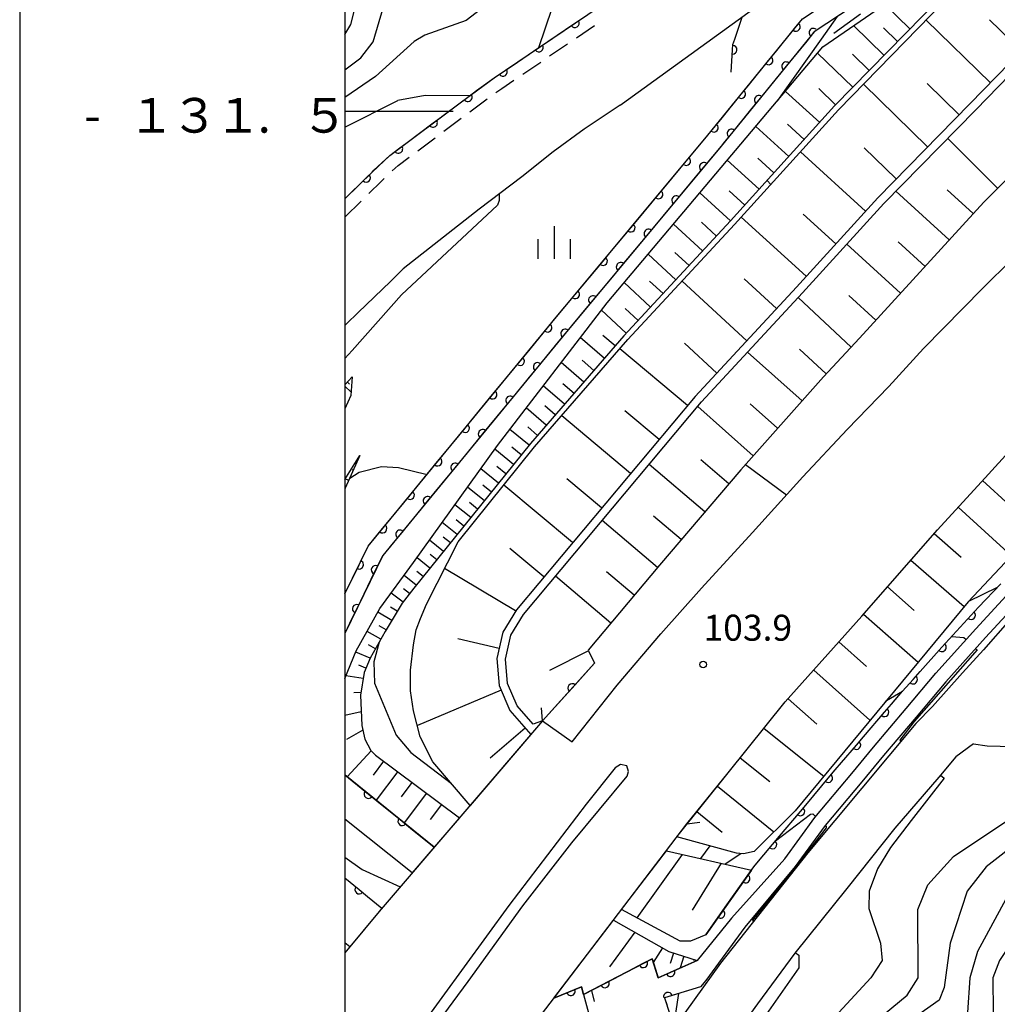
# Model space of a CAD drawing. Units: metres. Extents: x -38055 to -35747, y -132091 to -130373.
# Drawn here: x -38038 to -37925, y -131603 to -131489 of the extents above; entities that cross this region are included whole.
import ezdxf

# ---------------------------------------------------------------- set-up
doc = ezdxf.new("R2010")
doc.units = ezdxf.units.M
doc.header["$LTSCALE"] = 2.5
doc.layers.get('0').update_dxf_attribs({"linetype": 'CONTINUOUS'})
for name, color, linetype in [('2101000', 7, 'CONTINUOUS'), ('2203000', 7, 'CONTINUOUS'), ('2203990', 7, 'CONTINUOUS'), ('2213000', 7, 'CONTINUOUS'), ('2226000', 7, 'CONTINUOUS'), ('5101000', 7, 'CONTINUOUS'), ('5227110', 7, 'CONTINUOUS'), ('5227120', 7, 'CONTINUOUS'), ('6101110', 7, 'CONTINUOUS'), ('6101120', 7, 'CONTINUOUS'), ('6101990', 7, 'CONTINUOUS'), ('6110000', 7, 'CONTINUOUS'), ('6110110', 7, 'CONTINUOUS'), ('6110120', 7, 'CONTINUOUS'), ('6334000', 7, 'CONTINUOUS'), ('7101000', 7, 'CONTINUOUS'), ('7102000', 7, 'CONTINUOUS'), ('7312000', 7, 'CONTINUOUS'), ('9902000', 7, 'CONTINUOUS'), ('9903000', 7, 'CONTINUOUS'), ('9910000', 7, 'CONTINUOUS')]:
    doc.layers.add(name, color=color, linetype=linetype)
doc.styles.add('Dm_Anotation', font='txt')

# ---------------------------------------------------------------- blocks, each defined once
blk = doc.blocks.new('731200')
at = {"color": 0, "linetype": 'ByBlock', "lineweight": -2}
blk.add_circle((0, 0), 0.15, dxfattribs=at)
blk = doc.blocks.new('633400')
at = {"color": 0, "linetype": 'ByBlock', "lineweight": -2}
for points in [[(0, -0.75), (0, 0.75)], [(-0.75, -0.75), (-0.75, 0.15)], [(0.75, -0.75), (0.75, 0.15)]]:
    blk.add_lwpolyline(points, dxfattribs=at)
blk = doc.blocks.new('DMDR_HANEN_0.2')
at = {"color": 0, "linetype": 'Continuous', "lineweight": -2}
blk.add_arc((0, 0), 1, 180, 0, dxfattribs=at)

msp = doc.modelspace()

# ---------------------------------------------------------------- linework, layer by layer
at = {"layer": '2101000', "flags": 128}
for points in [[(-38000, -131510.14), (-37996.85, -131507.04), (-37994.81, -131505.13), (-37986.7, -131499.05), (-37982.76, -131496.17), (-37958.53, -131479.74), (-37938.79, -131467.04), (-37930.87, -131461.1), (-37920.39, -131451.26), (-37914.35, -131444.71), (-37911.77, -131441.53), (-37909.01, -131438.04), (-37905.27, -131433.14), (-37901.17, -131426.87), (-37898.83, -131423.44), (-37901, -131422.21)], [(-37968.24, -131499.31), (-37967.98, -131499.13), (-37952.8, -131488.18), (-37932.96, -131475.42), (-37924.29, -131468.93), (-37913.19, -131458.5), (-37912.99, -131458.28), (-37901.06, -131445.75), (-37900.42, -131445)], [(-37968.58, -131566.23), (-37963.54, -131560.32), (-37958.87, -131555.06), (-37952.98, -131548.63), (-37947.18, -131542.21), (-37942.05, -131536.73), (-37937.24, -131531.8), (-37933.24, -131527.41), (-37926.4, -131520.45), (-37919.71, -131513.81), (-37914.99, -131508.88), (-37906.61, -131500.52), (-37902.26, -131496.43)], [(-37968.24, -131499.31), (-37972.39, -131502.1), (-37975.97, -131504.71), (-37979.59, -131507.58)], [(-37979.59, -131507.58), (-37984.51, -131511.33), (-37993.25, -131518.21), (-37994.74, -131519.65)], [(-37955.76, -131576.35), (-37949.19, -131568.17), (-37940.37, -131558.28), (-37931.63, -131548.33), (-37925.75, -131541.9), (-37915.57, -131530.7), (-37908.04, -131523.65), (-37898.47, -131513.9)], [(-37994.74, -131519.65), (-37998.46, -131523.25), (-37999.8, -131524.54)], [(-37999.8, -131524.54), (-38000, -131524.73)], [(-37896.24, -131531.56), (-37904.92, -131539.99), (-37920.24, -131555.23), (-37926.33, -131562.18)], [(-37934.11, -131570.65), (-37932.21, -131568.71), (-37928.73, -131564.81), (-37926.33, -131562.18)], [(-37977.2, -131570.37), (-37973.76, -131572.78), (-37968.58, -131566.23)], [(-37977.2, -131570.37), (-37996.05, -131592.36), (-38000, -131597.12)], [(-37934.11, -131570.65), (-37946.58, -131585.58), (-37956.66, -131598.31), (-37962.72, -131606.77), (-37969.12, -131616.02), (-37975.12, -131626.16), (-37980.7, -131637.11), (-37982.93, -131642.12), (-37987.69, -131653.18), (-37990.05, -131659.93)], [(-37927.49, -131573), (-37925.91, -131573.25), (-37922.92, -131573.31), (-37918.11, -131572.81), (-37911.71, -131571.74), (-37906.5, -131570.9), (-37904.23, -131570.89), (-37901.47, -131571.5), (-37898.04, -131572.63), (-37882.01, -131578.17), (-37862.04, -131584.79), (-37855.93, -131586.89), (-37852.56, -131589.8), (-37849, -131593.57)], [(-37927.49, -131573), (-37929.5, -131574.49)], [(-37929.5, -131574.49), (-37931.48, -131576.86)], [(-37960.54, -131582.24), (-37955.76, -131576.35)], [(-37931.48, -131576.86), (-37936.57, -131582.75), (-37942.09, -131589.71), (-37948.08, -131597.14), (-37952.4, -131603.01), (-37956.82, -131609.1), (-37961.55, -131615.7), (-37964.01, -131619.16)], [(-38000, -131636.99), (-37985.94, -131615.55), (-37960.54, -131582.24)]]:
    msp.add_lwpolyline(points, dxfattribs=at)
at = {"layer": '2203000', "flags": 128}
for points in [[(-37977.2, -131570.37), (-37996.05, -131592.36), (-38000, -131597.12)], [(-38000, -131636.99), (-37985.94, -131615.55), (-37960.54, -131582.24)]]:
    msp.add_lwpolyline(points, dxfattribs=at)
at = {"layer": '2203990', "flags": 128}
for points in [[(-37977.2, -131570.37), (-37977.32, -131568.87)], [(-37960.54, -131582.24), (-37959.05, -131582.04)]]:
    msp.add_lwpolyline(points, dxfattribs=at)
at = {"layer": '2213000', "linetype": 'Continuous'}
for points in [[(-37973.27, -131491.54), (-37971.2, -131490.14)], [(-37976.37, -131493.64), (-37974.3, -131492.24)], [(-37979.47, -131495.75), (-37977.4, -131494.35)], [(-37981.9, -131497.39), (-37980.51, -131496.45)], [(-37982.56, -131497.88), (-37981.9, -131497.39)], [(-37985.59, -131500.09), (-37983.57, -131498.61)], [(-37988.59, -131502.34), (-37986.59, -131500.84)], [(-37991.59, -131504.59), (-37989.59, -131503.09)], [(-37993.85, -131506.28), (-37992.59, -131505.34)], [(-37994.52, -131506.91), (-37993.85, -131506.28)], [(-37997.23, -131509.52), (-37995.81, -131508.12)], [(-37995.81, -131508.12), (-37995.44, -131507.77)], [(-38000, -131512.25), (-37998.12, -131510.39)]]:
    msp.add_lwpolyline(points, dxfattribs=at)
at = {"layer": '2226000', "flags": 128}
msp.add_lwpolyline([(-38000, -131620.43), (-37996.71, -131615.6), (-37992.02, -131608.92), (-37985.78, -131600.42), (-37979.46, -131591.68), (-37973.81, -131584.44), (-37967.43, -131576.75), (-37967.26, -131576.2), (-37967.48, -131575.56), (-37968.2, -131575.39), (-37968.81, -131575.76), (-37972.16, -131579.98), (-37981.07, -131591.65), (-37991.4, -131605.81), (-38000, -131617.9)], dxfattribs=at)
at = {"layer": '5101000', "flags": 128}
for points in [[(-37857.57, -131400), (-37867.45, -131410.61), (-37881.98, -131425.62), (-37882.42, -131426.22), (-37882.95, -131426.93), (-37892.89, -131441.09), (-37901.77, -131454.15), (-37905.06, -131458.58), (-37908.58, -131462.64), (-37911.59, -131466.02), (-37914.27, -131468.51), (-37916.84, -131470.64), (-37919.93, -131473.01), (-37927.28, -131478.31), (-37935.53, -131484.03), (-37945.86, -131490.87), (-37956.59, -131504.05), (-37974.58, -131525.67), (-37995.63, -131551.29), (-38000, -131560.26)], [(-38000, -131555.72), (-37997.32, -131550.21), (-37976.11, -131524.4), (-37958.12, -131502.79), (-37947.21, -131489.38), (-37936.65, -131482.38), (-37928.43, -131476.69), (-37921.11, -131471.41), (-37918.08, -131469.08), (-37915.58, -131467.01), (-37913.02, -131464.62), (-37910.07, -131461.33), (-37906.62, -131457.33), (-37903.39, -131453), (-37894.54, -131439.98), (-37884.58, -131425.76), (-37883.51, -131424.32), (-37882.42, -131423.2), (-37868.91, -131409.23), (-37860.31, -131400)], [(-37949.25, -131586.28), (-37945.77, -131581.49), (-37941.52, -131576.43), (-37939.02, -131573.39), (-37935.23, -131568.95), (-37931.81, -131564.87), (-37927.21, -131559.73), (-37921.98, -131554.06), (-37917.46, -131549.13), (-37911.55, -131543.05), (-37904.71, -131536.29), (-37901.31, -131532.43), (-37897.38, -131527.96), (-37893.82, -131523.72), (-37890.48, -131520.49), (-37886.9, -131517.06), (-37882.43, -131513.26)], [(-37882.43, -131515.47), (-37885.77, -131518.31), (-37889.31, -131521.7), (-37892.59, -131524.87), (-37896.12, -131529.08), (-37901.02, -131534.43), (-37903.65, -131537.36), (-37910.48, -131544.11), (-37916.37, -131550.16), (-37920.88, -131555.08), (-37926.1, -131560.74), (-37930.67, -131565.85), (-37934.09, -131569.92), (-37937.86, -131574.35), (-37940.37, -131577.39), (-37944.59, -131582.42), (-37948.04, -131587.16), (-37953.84, -131594.16), (-37958.35, -131600.33), (-37958.97, -131601.06)], [(-37949.25, -131586.28), (-37955.41, -131593.11), (-37959.37, -131597.99)], [(-37999.41, -131596.42), (-38000, -131595.96)], [(-37975.87, -131602.34), (-37972.71, -131601.06), (-37972.47, -131601.94), (-37964.55, -131597.8), (-37963.85, -131599.99), (-37959.37, -131597.99)], [(-37958.97, -131601.06), (-37963.12, -131602.3), (-37962.52, -131604.2), (-37971.55, -131605.32), (-37971.02, -131607.27), (-37978, -131607.47), (-37977.64, -131608.99), (-37980.72, -131608.7)]]:
    msp.add_lwpolyline(points, dxfattribs=at)
at = {"layer": '5227110', "linetype": 'Continuous'}
msp.add_lwpolyline([(-37971.56, -131601.47), (-37971.22, -131602.73)], dxfattribs=at)
at = {"layer": '5227120', "flags": 128}
msp.add_lwpolyline([(-37972.47, -131601.94), (-37971.55, -131605.32)], dxfattribs=at)
at = {"layer": '6101110', "flags": 128}
for points in [[(-37882.42, -131455.63), (-37887.79, -131460.36), (-37894.52, -131466.57), (-37901.36, -131472.97), (-37908.77, -131479.65), (-37918.72, -131489.74), (-37927.9, -131499.17), (-37938.52, -131510), (-37947.91, -131520.31), (-37959.58, -131532.93), (-37980.21, -131557.53), (-37981.76, -131560.11), (-37982.47, -131563.16), (-37982.2, -131566.27), (-37980.98, -131569.15), (-37978.55, -131571.94)], [(-37921.2, -131476.39), (-37931.26, -131486.87), (-37943.5, -131499.42), (-37955.5, -131512.67), (-37967.81, -131525.95), (-37978.58, -131538.36), (-37992.02, -131555.03), (-37993.38, -131556.79), (-37995.36, -131560.04), (-37997.07, -131563.11), (-37997.78, -131564.79), (-37998.18, -131567.4), (-37998.05, -131570.91), (-37997.7, -131572.47), (-37997, -131573.76), (-37996.47, -131574.3), (-37986.78, -131581.55)], [(-37908.16, -131492.99), (-37912.17, -131496.32), (-37919.08, -131503.27), (-37926.3, -131510.5), (-37940.64, -131526.21), (-37944.79, -131530.67), (-37954.32, -131541.38), (-37963.68, -131552.39), (-37971.94, -131562.2), (-37971.18, -131563.7)], [(-37961.69, -131583.75), (-37955.76, -131576.35), (-37949.19, -131568.17), (-37940.37, -131558.28), (-37931.63, -131548.33), (-37925.75, -131541.9), (-37915.57, -131530.7), (-37908.04, -131523.65), (-37898.47, -131513.9)], [(-38000, -131531.59), (-37999.13, -131530.68)], [(-37998.27, -131539.75), (-37999.95, -131543.51), (-38000, -131543.64)], [(-37962.9, -131585.34), (-37953.07, -131587.57)], [(-37969.01, -131593.35), (-37962.64, -131596.98), (-37959.37, -131597.99)]]:
    msp.add_lwpolyline(points, dxfattribs=at)
at = {"layer": '6101120', "flags": 128}
for points in [[(-37978.28, -131570.75), (-37980.13, -131568.63), (-37981.23, -131566.03), (-37981.47, -131563.23), (-37980.84, -131560.48), (-37979.39, -131558.07), (-37958.85, -131533.57), (-37947.19, -131520.97), (-37937.81, -131510.68), (-37927.2, -131499.86), (-37918.02, -131490.42), (-37908.09, -131480.36), (-37900.7, -131473.69), (-37893.85, -131467.29), (-37887.14, -131461.08), (-37882.42, -131456.93)], [(-37986.93, -131549.72), (-37978.1, -131538.76), (-37967.34, -131526.37), (-37955.03, -131513.1), (-37943.04, -131499.85), (-37930.81, -131487.31), (-37917.85, -131475.11)], [(-38000, -131565.47), (-37998.68, -131562.29), (-37995.95, -131557.4), (-37992.07, -131552.1), (-37982.4, -131538.58), (-37969.74, -131522.12), (-37952.47, -131501.65), (-37944.86, -131492.59), (-37930.71, -131482.83), (-37921.6, -131476.23), (-37921.2, -131476.39)], [(-37999.13, -131530.68), (-37999.31, -131532.83), (-38000, -131534.37)], [(-38000, -131542.52), (-37998.27, -131539.75)], [(-37915.89, -131543.67), (-37928.11, -131556.62), (-37948.06, -131580.72), (-37952.76, -131585.42), (-37953.99, -131585.7), (-37954.82, -131585.61), (-37961.69, -131583.75)], [(-37985.55, -131580.11), (-37989.85, -131575.08), (-37991.3, -131572.19), (-37992.06, -131569.2), (-37992.42, -131566.91), (-37992.41, -131564.52), (-37992.06, -131561.57), (-37991.76, -131559.86), (-37991.26, -131558.56), (-37990.58, -131556.9), (-37986.93, -131549.72)], [(-37971.18, -131563.7), (-37977.2, -131570.37), (-37978.28, -131570.75)], [(-37978.55, -131571.94), (-37985.55, -131580.11)], [(-37986.78, -131581.55), (-37989.68, -131584.93), (-38000, -131576.59)], [(-37953.07, -131587.57), (-37958.36, -131595.03), (-37960.13, -131595.78), (-37961.31, -131595.77), (-37968.08, -131592.13), (-37962.9, -131585.34)], [(-37959.37, -131597.99), (-37963.85, -131599.99), (-37964.55, -131597.8), (-37972.47, -131601.94), (-37972.71, -131601.06), (-37975.87, -131602.34), (-37969.01, -131593.35)]]:
    msp.add_lwpolyline(points, dxfattribs=at)
at = {"layer": '6101990', "flags": 128}
for points in [[(-37934.82, -131490.52), (-37937.74, -131487.68)], [(-37937.8, -131493.58), (-37941.32, -131490.15)], [(-37925.53, -131496.73), (-37932.95, -131489.5)], [(-37921.94, -131493.05), (-37925.62, -131489.47)], [(-37936.24, -131491.98), (-37937.84, -131490.42)], [(-37941.4, -131497.26), (-37945.46, -131493.31)], [(-37939.52, -131495.34), (-37941.45, -131493.45)], [(-37932.77, -131504.14), (-37940.16, -131496.89)], [(-37929.14, -131500.44), (-37932.84, -131496.81)], [(-37945.22, -131501.31), (-37949.18, -131497.73)], [(-37943.38, -131499.29), (-37945.33, -131497.39)], [(-37947.01, -131503.29), (-37948.95, -131501.53)], [(-37948.77, -131505.24), (-37952.58, -131501.78)], [(-37924.69, -131508.9), (-37930.45, -131503.17)], [(-37939.94, -131511.56), (-37947.45, -131504.72)], [(-37936.39, -131507.83), (-37940.07, -131504.23)], [(-37952.19, -131509.02), (-37955.88, -131505.68)], [(-37950.49, -131507.14), (-37952.37, -131505.45)], [(-37955.5, -131512.67), (-37959.05, -131509.45)], [(-37953.86, -131510.86), (-37955.67, -131509.22)], [(-37930.27, -131514.86), (-37936.42, -131509.25)], [(-37927.51, -131511.83), (-37930.53, -131509.08)], [(-37957.13, -131514.43), (-37958.85, -131512.84)], [(-37946.78, -131519.06), (-37954.26, -131512.24)], [(-37943.36, -131515.31), (-37947.11, -131511.9)], [(-37958.72, -131516.15), (-37962.08, -131513.04)], [(-37933.07, -131517.93), (-37936.18, -131515.1)], [(-37935.9, -131521.03), (-37942.1, -131515.38)], [(-37961.8, -131519.47), (-37965, -131516.5)], [(-37960.28, -131517.83), (-37961.92, -131516.31)], [(-37963.28, -131521.07), (-37964.84, -131519.62)], [(-37953.64, -131526.51), (-37961.08, -131519.62)], [(-37950.2, -131522.79), (-37953.92, -131519.35)], [(-37964.73, -131522.63), (-37967.78, -131519.8)], [(-37941.59, -131527.24), (-37947.71, -131521.53)], [(-37938.74, -131524.13), (-37941.85, -131521.3)], [(-37967.53, -131525.64), (-37970.4, -131522.98)], [(-37966.15, -131524.15), (-37967.64, -131522.77)], [(-37970.06, -131528.54), (-37972.83, -131526.14)], [(-37968.82, -131527.11), (-37970.25, -131525.88)], [(-37960.48, -131533.99), (-37968.28, -131527.45)], [(-37957.09, -131530.23), (-37960.81, -131526.78)], [(-37944.46, -131530.32), (-37947.53, -131527.46)], [(-37971.26, -131529.93), (-37972.61, -131528.76)], [(-37947.26, -131533.45), (-37953.55, -131527.84)], [(-37972.43, -131531.27), (-37975.04, -131529.01)], [(-38000, -131531.76), (-37999.28, -131532.45)], [(-37999.7, -131531.28), (-37999.46, -131531.51)], [(-37974.66, -131533.84), (-37977.12, -131531.71)], [(-37973.56, -131532.58), (-37974.83, -131531.48)], [(-38000, -131534.09), (-37999.91, -131534.18)], [(-37976.76, -131536.26), (-37979.07, -131534.25)], [(-37975.72, -131535.07), (-37976.92, -131534.03)], [(-37952.9, -131539.78), (-37959.29, -131534.09)], [(-37950.07, -131536.6), (-37953.25, -131533.77)], [(-37967.05, -131541.83), (-37974.98, -131535.17)], [(-37963.75, -131537.89), (-37967.68, -131534.6)], [(-37978.73, -131538.54), (-37980.98, -131536.73)], [(-37977.76, -131537.42), (-37978.88, -131536.44)], [(-37979.64, -131539.67), (-37980.75, -131538.77)], [(-37980.53, -131540.78), (-37982.71, -131539.02)], [(-37982.27, -131542.93), (-37984.32, -131541.27)], [(-37981.41, -131541.87), (-37982.47, -131541.02)], [(-37958.45, -131546.23), (-37964.88, -131540.77)], [(-37955.71, -131543.01), (-37958.93, -131540.26)], [(-37999.03, -131541.46), (-37999.15, -131541.41)], [(-37999.54, -131542.61), (-37999.94, -131542.43)], [(-37983.9, -131544.96), (-37985.84, -131543.39)], [(-37983.09, -131543.96), (-37984.09, -131543.15)], [(-37973.72, -131549.79), (-37981.64, -131543.16)], [(-37970.37, -131545.8), (-37974.37, -131542.45)], [(-37926.43, -131542.64), (-37923.34, -131545.47)], [(-37985.47, -131546.9), (-37987.3, -131545.43)], [(-37984.68, -131545.93), (-37985.63, -131545.17)], [(-37929.23, -131545.7), (-37923.11, -131551.31)], [(-37961.18, -131549.45), (-37964.39, -131546.73)], [(-37987.04, -131548.85), (-37988.75, -131547.47)], [(-37986.25, -131547.88), (-37987.14, -131547.16)], [(-37963.91, -131552.66), (-37970.32, -131547.25)], [(-37987.82, -131549.82), (-37988.65, -131549.15)], [(-37932.01, -131548.75), (-37928.91, -131551.47)], [(-37988.61, -131550.8), (-37990.21, -131549.5)], [(-37989.39, -131551.77), (-37990.17, -131551.15)], [(-37977.04, -131553.75), (-37980.96, -131550.46)], [(-37990.18, -131552.74), (-37991.67, -131551.54)], [(-37934.69, -131551.81), (-37928.57, -131557.17)], [(-37991.75, -131554.69), (-37993.14, -131553.57)], [(-37990.96, -131553.72), (-37991.68, -131553.14)], [(-37980.31, -131557.68), (-37988.48, -131552.77)], [(-37969.31, -131559.07), (-37975.71, -131553.68)], [(-37966.61, -131555.87), (-37969.81, -131553.17)], [(-37937.41, -131554.91), (-37934.31, -131557.63)], [(-37993.28, -131556.66), (-37994.64, -131555.61)], [(-37992.52, -131555.67), (-37993.21, -131555.14)], [(-37994.59, -131558.79), (-37996.18, -131557.82)], [(-37993.94, -131557.72), (-37994.72, -131557.25)], [(-37940.17, -131558.06), (-37933.87, -131563.58)], [(-37995.24, -131559.86), (-37996.02, -131559.39)], [(-37995.86, -131560.94), (-37997.43, -131560.06)], [(-37996.47, -131562.04), (-37997.26, -131561.6)], [(-37982.2, -131562), (-37986.97, -131560.9)], [(-37943.01, -131561.25), (-37939.83, -131564.09)], [(-37997.07, -131563.13), (-37998.73, -131562.42)], [(-37971.9, -131562.29), (-37976.4, -131564.55)], [(-37997.56, -131564.28), (-37998.39, -131563.93)], [(-37945.91, -131564.49), (-37939.42, -131570.28)], [(-37997.89, -131565.48), (-37999.88, -131565.17)], [(-37998.14, -131567.1), (-37998.95, -131567.11)], [(-37981.97, -131566.8), (-37991.63, -131570.9)], [(-37948.86, -131567.8), (-37945.55, -131570.75)], [(-38000, -131569.7), (-37998.11, -131569.26)], [(-37997.93, -131571.45), (-37999.8, -131572.52)], [(-37979.21, -131571.19), (-37983.22, -131574.67)], [(-37951.64, -131571.22), (-37944.76, -131576.74)], [(-37996.95, -131573.81), (-37999.74, -131576.8)], [(-37995.53, -131575), (-37996.74, -131576.62)], [(-37954.38, -131574.63), (-37950.97, -131577.37)], [(-37993.9, -131576.21), (-37996.38, -131579.52)], [(-37992.25, -131577.45), (-37993.51, -131579.13)], [(-37990.57, -131578.71), (-37993.14, -131582.14)], [(-37957.01, -131577.89), (-37950.5, -131583.17)], [(-37988.86, -131579.99), (-37990.16, -131581.74)], [(-37959.39, -131580.83), (-37956.45, -131583.21)], [(-37961.07, -131585.76), (-37966.32, -131593.07)], [(-37956.58, -131586.77), (-37959.94, -131592.18)], [(-37966.55, -131594.75), (-37969.47, -131598.72)], [(-37963.37, -131596.56), (-37964.41, -131598.22)], [(-37962.1, -131597.14), (-37962.47, -131598.34)], [(-37960.9, -131597.51), (-37961.32, -131598.86)], [(-37959.71, -131597.89), (-37959.76, -131598.03)]]:
    msp.add_lwpolyline(points, dxfattribs=at)
at = {"layer": '6110000', "linetype": 'Continuous'}
for points in [[(-37942.83, -131488.86), (-37945.86, -131490.87)], [(-37940.5, -131488.84), (-37943.58, -131491.06)], [(-37976.57, -131491.97), (-37973.47, -131489.87)], [(-37973.47, -131489.87), (-37972.43, -131489.17)], [(-37955.01, -131491.72), (-37954.15, -131489.16)], [(-37947.96, -131490.29), (-37947.21, -131489.38)], [(-37950.32, -131493.2), (-37947.96, -131490.29)], [(-37945.94, -131490.96), (-37946.72, -131491.93)], [(-37945.86, -131490.87), (-37945.94, -131490.96)], [(-37977.61, -131492.67), (-37976.57, -131491.97)], [(-37955.26, -131492.93), (-37955.22, -131492.34)], [(-37955.22, -131492.34), (-37955.01, -131491.72)], [(-37946.72, -131491.93), (-37949.09, -131494.84)], [(-37980.71, -131494.78), (-37977.61, -131492.67)], [(-37955.42, -131495.53), (-37955.26, -131492.93)], [(-37951.11, -131494.17), (-37950.32, -131493.2)], [(-37953.48, -131497.08), (-37951.11, -131494.17)], [(-37982.76, -131496.17), (-37981.75, -131495.48)], [(-37981.75, -131495.48), (-37980.71, -131494.78)], [(-37949.88, -131495.81), (-37952.25, -131498.72)], [(-37949.09, -131494.84), (-37949.88, -131495.81)], [(-37984.8, -131497.65), (-37982.76, -131496.17)], [(-37985.81, -131498.39), (-37984.8, -131497.65)], [(-37956.63, -131500.96), (-37954.27, -131498.05)], [(-37954.27, -131498.05), (-37953.48, -131497.08)], [(-37988.82, -131500.63), (-37986.7, -131499.05)], [(-37986.7, -131499.05), (-37985.81, -131498.39)], [(-37952.25, -131498.72), (-37953.03, -131499.69)], [(-37953.03, -131499.69), (-37955.4, -131502.59)], [(-37992.82, -131503.63), (-37989.82, -131501.38)], [(-37989.82, -131501.38), (-37988.86, -131500.66)], [(-37988.86, -131500.66), (-37988.82, -131500.63)], [(-37957.42, -131501.93), (-37956.63, -131500.96)], [(-37958.12, -131502.79), (-37957.42, -131501.93)], [(-37955.4, -131502.59), (-37956.19, -131503.56)], [(-37993.82, -131504.38), (-37992.82, -131503.63)], [(-37959.81, -131504.82), (-37958.12, -131502.79)], [(-37956.19, -131503.56), (-37956.59, -131504.05)], [(-37994.81, -131505.13), (-37993.82, -131504.38)], [(-37960.61, -131505.78), (-37959.81, -131504.82)], [(-37956.59, -131504.05), (-37958.58, -131506.45)], [(-37996.64, -131506.84), (-37994.81, -131505.13)], [(-37963.01, -131508.66), (-37960.61, -131505.78)], [(-37997.54, -131507.71), (-37996.85, -131507.04)], [(-37996.85, -131507.04), (-37996.64, -131506.84)], [(-37958.58, -131506.45), (-37959.38, -131507.41)], [(-38000, -131510.14), (-37997.54, -131507.71)], [(-37959.38, -131507.41), (-37961.78, -131510.29)], [(-37963.81, -131509.62), (-37963.01, -131508.66)], [(-37966.21, -131512.5), (-37963.81, -131509.62)], [(-37961.78, -131510.29), (-37962.58, -131511.25)], [(-37962.58, -131511.25), (-37964.98, -131514.14)], [(-37967.01, -131513.46), (-37966.21, -131512.5)], [(-37969.41, -131516.35), (-37967.01, -131513.46)], [(-37965.78, -131515.1), (-37968.18, -131517.98)], [(-37964.98, -131514.14), (-37965.78, -131515.1)], [(-37972.61, -131520.19), (-37970.21, -131517.31)], [(-37970.21, -131517.31), (-37969.41, -131516.35)], [(-37968.18, -131517.98), (-37968.98, -131518.94)], [(-37968.98, -131518.94), (-37971.38, -131521.82)], [(-37973.41, -131521.15), (-37972.61, -131520.19)], [(-37975.8, -131524.03), (-37973.41, -131521.15)], [(-37971.38, -131521.82), (-37972.18, -131522.78)], [(-37972.18, -131522.78), (-37974.58, -131525.67)], [(-37976.11, -131524.4), (-37975.8, -131524.03)], [(-37978.98, -131527.89), (-37976.6, -131525)], [(-37976.6, -131525), (-37976.11, -131524.4)], [(-37974.58, -131525.67), (-37975.37, -131526.63)], [(-37974.58, -131525.67), (-37974.58, -131525.67)], [(-37975.37, -131526.63), (-37977.75, -131529.53)], [(-37979.78, -131528.86), (-37978.98, -131527.89)], [(-37982.16, -131531.76), (-37979.78, -131528.86)], [(-37977.75, -131529.53), (-37978.54, -131530.49)], [(-37978.54, -131530.49), (-37980.93, -131533.39)], [(-37982.95, -131532.72), (-37982.16, -131531.76)], [(-37985.33, -131535.62), (-37982.95, -131532.72)], [(-37981.72, -131534.36), (-37984.1, -131537.25)], [(-37980.93, -131533.39), (-37981.72, -131534.36)], [(-37988.5, -131539.48), (-37986.12, -131536.59)], [(-37986.12, -131536.59), (-37985.33, -131535.62)], [(-37984.1, -131537.25), (-37984.89, -131538.22)], [(-37984.89, -131538.22), (-37987.27, -131541.12)], [(-37989.3, -131540.45), (-37988.5, -131539.48)], [(-37991.68, -131543.35), (-37989.3, -131540.45)], [(-37987.27, -131541.12), (-37988.07, -131542.08)], [(-37988.07, -131542.08), (-37990.45, -131544.98)], [(-37992.47, -131544.31), (-37991.68, -131543.35)], [(-37994.85, -131547.21), (-37992.47, -131544.31)], [(-37990.45, -131544.98), (-37991.24, -131545.95)], [(-37991.24, -131545.95), (-37993.62, -131548.84)], [(-37995.65, -131548.18), (-37994.85, -131547.21)], [(-37997.32, -131550.21), (-37995.65, -131548.18)], [(-37993.62, -131548.84), (-37994.42, -131549.81)], [(-37997.81, -131551.21), (-37997.32, -131550.21)], [(-37994.42, -131549.81), (-37995.63, -131551.29)], [(-37998.35, -131552.34), (-37997.81, -131551.21)], [(-37995.63, -131551.29), (-37996.44, -131552.94)], [(-38000, -131555.72), (-37998.35, -131552.34)], [(-37996.44, -131552.94), (-37996.98, -131554.06)], [(-37996.98, -131554.06), (-37998.62, -131557.43)], [(-37926.89, -131557.26), (-37924.32, -131554.54)], [(-37998.62, -131557.43), (-37999.17, -131558.56)], [(-37928.6, -131559.07), (-37927.75, -131558.17)], [(-37927.75, -131558.17), (-37926.89, -131557.26)], [(-37999.17, -131558.56), (-38000, -131560.26)], [(-37930.28, -131560.94), (-37928.6, -131559.07)], [(-37931.12, -131561.87), (-37930.28, -131560.94)], [(-37933.62, -131564.66), (-37931.12, -131561.87)], [(-37971.18, -131563.7), (-37973.77, -131566.57)], [(-37934.45, -131565.6), (-37933.62, -131564.66)], [(-37935.67, -131566.95), (-37934.45, -131565.6)], [(-37973.77, -131566.57), (-37974.61, -131567.5)], [(-37936.92, -131568.42), (-37935.67, -131566.95)], [(-37974.61, -131567.5), (-37977.2, -131570.37)], [(-37937.74, -131569.37), (-37936.92, -131568.42)], [(-37940.18, -131572.21), (-37937.74, -131569.37)], [(-37940.99, -131573.16), (-37940.18, -131572.21)], [(-37942.7, -131575.16), (-37940.99, -131573.16)], [(-37943.42, -131576.02), (-37942.7, -131575.16)], [(-37944.23, -131576.97), (-37943.42, -131576.02)], [(-37946.64, -131579.84), (-37944.23, -131576.97)], [(-37947.45, -131580.8), (-37946.64, -131579.84)], [(-37949.86, -131583.67), (-37947.45, -131580.8)], [(-37950.67, -131584.62), (-37949.86, -131583.67)], [(-37952.66, -131586.99), (-37950.67, -131584.62)], [(-37953.76, -131588.54), (-37953.04, -131587.52)], [(-37953.04, -131587.52), (-37952.66, -131586.99)], [(-37955.93, -131591.6), (-37953.76, -131588.54)], [(-37956.66, -131592.62), (-37955.93, -131591.6)], [(-37958.36, -131595.03), (-37956.66, -131592.62)], [(-37965.57, -131598.33), (-37964.55, -131597.8)], [(-37964.55, -131597.8), (-37964.52, -131597.89)], [(-37964.52, -131597.89), (-37963.85, -131599.99)], [(-37961.3, -131598.85), (-37959.37, -131597.99)], [(-37968.89, -131600.07), (-37965.57, -131598.33)], [(-37962.44, -131599.36), (-37961.3, -131598.85)], [(-37970, -131600.65), (-37968.89, -131600.07)], [(-37963.85, -131599.99), (-37962.44, -131599.36)], [(-37973.92, -131601.55), (-37972.76, -131601.08)], [(-37972.76, -131601.08), (-37972.71, -131601.06)], [(-37972.71, -131601.06), (-37972.47, -131601.94)], [(-37972.47, -131601.94), (-37970, -131600.65)], [(-37958.97, -131601.06), (-37962.72, -131602.18)], [(-37975.87, -131602.34), (-37973.92, -131601.55)], [(-37962.72, -131602.18), (-37963.12, -131602.3)], [(-37963.12, -131602.3), (-37962.87, -131603.1)]]:
    msp.add_lwpolyline(points, dxfattribs=at)
at = {"layer": '6110110', "linetype": 'Continuous'}
for points in [[(-38000, -131576.59), (-37997.27, -131578.8)], [(-37997.27, -131578.8), (-37996.3, -131579.58)], [(-37996.3, -131579.58), (-37993.38, -131581.94)], [(-37993.38, -131581.94), (-37992.41, -131582.73)], [(-37992.41, -131582.73), (-37989.68, -131584.93)], [(-38000, -131588.45), (-37998.34, -131589.82)], [(-37998.34, -131589.82), (-37997.37, -131590.61)], [(-37997.37, -131590.61), (-37995.71, -131591.98)]]:
    msp.add_lwpolyline(points, dxfattribs=at)
at = {"layer": '6110120', "flags": 128}
for points in [[(-37989.68, -131584.93), (-37992.22, -131587.9), (-38000, -131581.69)], [(-37995.71, -131591.98), (-37996.05, -131592.36), (-37999.41, -131596.42), (-38000, -131595.96)]]:
    msp.add_lwpolyline(points, dxfattribs=at)
at = {"layer": '7101000', "elevation": 100, "flags": 128}
for points in [[(-38000, -131495.23), (-37998.15, -131493.85), (-37996.73, -131492), (-37995.53, -131488), (-37994, -131486.64), (-37990, -131487.22), (-37988, -131487.16), (-37986, -131486.4), (-37982.8, -131484), (-37976.2, -131476), (-37970.49, -131467.51), (-37967.39, -131466), (-37956.67, -131463.33), (-37949.82, -131462.18), (-37944, -131460.2), (-37940, -131458), (-37933.12, -131452), (-37930.28, -131448), (-37927.83, -131434), (-37926.63, -131430.38), (-37926.12, -131423.25), (-37925.68, -131423.2)], [(-37922, -131584.09), (-37926, -131587.19), (-37928.2, -131590), (-37930.17, -131596), (-37930.87, -131601.13), (-37931.42, -131602.58), (-37936.13, -131605.87)]]:
    msp.add_lwpolyline(points, dxfattribs=at)
at = {"layer": '7102000', "flags": 128}
for points, elevation in [([(-37923.72, -131433.46), (-37924.23, -131433.62), (-37924.23, -131440.41), (-37926.24, -131448), (-37930.06, -131452), (-37939.87, -131460.13), (-37944, -131462.4), (-37948, -131463.99), (-37952, -131464.46), (-37956, -131465.42), (-37962.15, -131467.85), (-37963.39, -131468.61), (-37965.52, -131470.48), (-37976.21, -131482), (-37986, -131489.56), (-37990.75, -131491.25), (-37992, -131491.98), (-37996.46, -131496), (-38000, -131498.46)], 98), ([(-38000, -131491.16), (-37999.32, -131490), (-37998, -131484.82)], 102), ([(-37976.12, -131488.18), (-37977.66, -131492.71)], 96), ([(-37943.2, -131489.11), (-37945.06, -131491.73), (-37950.07, -131498.8)], 94), ([(-38000, -131501.88), (-37993.9, -131498.79)], 96), ([(-37985.63, -131498.26), (-37990.73, -131498.21), (-37993.9, -131498.79)], 96), ([(-37951.27, -131508), (-37950.85, -131508.47)], 96), ([(-37982.18, -131509.56), (-37982.2, -131510.34), (-37982.4, -131510.85), (-37993.45, -131521.2), (-37999.13, -131527.64)], 94), ([(-37999.13, -131527.64), (-38000, -131528.55)], 94), ([(-37999.43, -131542.35), (-37998.34, -131541.66), (-37995.77, -131541.02), (-37993.81, -131541.11), (-37990.51, -131541.92)], 92), ([(-37953.78, -131540.77), (-37949.04, -131544.27)], 104), ([(-37924.74, -131554.99), (-37928.06, -131556.57)], 98), ([(-37996.03, -131561.26), (-37996.66, -131563.56), (-37996.56, -131566), (-37994.06, -131572), (-37992.4, -131574), (-37987.7, -131577.59)], 94), ([(-37929.99, -131560.62), (-37929.96, -131560.62), (-37928.6, -131560.74), (-37928.34, -131560.99)], 96), ([(-37927.24, -131562.01), (-37927.06, -131562.18), (-37934.31, -131570.43), (-37935.97, -131572.57), (-37935.82, -131572.7)], 96), ([(-37937.65, -131568.14), (-37937.5, -131568), (-37935.65, -131566.93)], 96), ([(-37931.28, -131576.62), (-37930.87, -131576.98), (-37934.66, -131581.86), (-37937.05, -131584.95), (-37938.56, -131587.44), (-37939.53, -131590), (-37939.54, -131592), (-37938.22, -131596), (-37938.03, -131598), (-37939.31, -131600), (-37943.48, -131604.52), (-37947.53, -131610), (-37950.87, -131612), (-37958.55, -131615.45), (-37960, -131616.62), (-37962.37, -131619.64), (-37964.68, -131624), (-37965.49, -131630.51), (-37965.95, -131631.32)], 96), ([(-37938.89, -131605.11), (-37935.12, -131602), (-37933.85, -131600), (-37933.88, -131592.12), (-37932.74, -131589.27), (-37929.8, -131586), (-37922, -131580.83)], 98), ([(-37950.3, -131584.18), (-37946.29, -131581.14), (-37946, -131581.1), (-37945.69, -131581.39)], 94), ([(-37944.59, -131582.42), (-37944.49, -131582.51), (-37944.47, -131582.68), (-37947.82, -131587.01), (-37952.98, -131593.36), (-37952.83, -131593.47)], 94), ([(-37849.71, -131603.71), (-37852.08, -131600.08), (-37856, -131596.58), (-37862, -131593.87), (-37868, -131593.13), (-37882.42, -131586.42), (-37892, -131583.85), (-37903.36, -131583.36), (-37908, -131583.88), (-37916.26, -131587.74), (-37919.5, -131590.5), (-37924.49, -131598), (-37925.23, -131600), (-37925.19, -131604)], 104), ([(-37957.9, -131584.77), (-37958.97, -131586.23)], 98), ([(-38000, -131586.1), (-37998, -131587.49), (-37993.6, -131589.51)], 88), ([(-37956.14, -131586.87), (-37954.32, -131585.66)], 96), ([(-37923.26, -131590), (-37927.02, -131596.98), (-37927.91, -131600), (-37928.18, -131604)], 102), ([(-37948.04, -131597.1), (-37947.64, -131597.4), (-37947.64, -131598.85), (-37953.83, -131607.68), (-37960.22, -131614.9), (-37964.65, -131622.03), (-37968.01, -131628.58)], 94), ([(-37961.5, -131601.82), (-37961.87, -131604.1), (-37962.14, -131604.83), (-37963, -131605.39)], 92)]:
    msp.add_lwpolyline(points, dxfattribs=dict(at, elevation=elevation))
at = {"layer": '9902000', "flags": 128}
msp.add_lwpolyline([(-38000, -132000), (-36000, -132000), (-36000, -130500), (-38000, -130500)], close=True, dxfattribs=at)
msp.add_lwpolyline([(-38000, -131500), (-37987.5, -131500)], dxfattribs=at)
at = {"layer": '9910000', "flags": 128}
msp.add_lwpolyline([(-38037.5, -132037.5), (-35962.5, -132037.5), (-35962.5, -130462.5), (-38037.5, -130462.5)], close=True, dxfattribs=at)

# ---------------------------------------------------------------- block references
at = {"layer": '6110000', "linetype": 'Continuous', "xscale": 0.5, "yscale": 0.5, "zscale": 0.5}
for p, rotation in [((-37973.47, -131489.87), 34.12709922940566), ((-37947.96, -131490.29), 50.8732175239498), ((-37945.94, -131490.96), 230.8732175247995), ((-37977.61, -131492.67), 34.12709922940566), ((-37955.26, -131492.93), 86.34380153645789), ((-37951.11, -131494.17), 50.8732175239498), ((-37949.09, -131494.84), 230.8732175247995), ((-37981.75, -131495.48), 34.12709922940566), ((-37985.81, -131498.39), 36.18294529321467), ((-37954.27, -131498.05), 50.8732175239498), ((-37952.25, -131498.72), 230.8732175247995), ((-37989.82, -131501.38), 36.86338773825408), ((-37957.42, -131501.93), 50.8732175239498), ((-37955.4, -131502.59), 230.8732175247995), ((-37993.82, -131504.38), 36.86338773825408), ((-37960.61, -131505.78), 50.22773362345732), ((-37958.58, -131506.45), 230.2277336227674), ((-37997.54, -131507.71), 44.54955599241055), ((-37963.81, -131509.62), 50.22773362345732), ((-37961.78, -131510.29), 230.2277336227674), ((-37967.01, -131513.46), 50.22773362345732), ((-37964.98, -131514.14), 230.2277336227674), ((-37970.21, -131517.31), 50.22773362345732), ((-37968.18, -131517.98), 230.2277336227674), ((-37973.41, -131521.15), 50.22773362345732), ((-37971.38, -131521.82), 230.2277336227674), ((-37976.6, -131525), 50.58940372028025), ((-37974.58, -131525.67), 230.2277336227674), ((-37979.78, -131528.86), 50.58940372028025), ((-37977.75, -131529.53), 230.5894037203618), ((-37982.95, -131532.72), 50.58940372028025), ((-37980.93, -131533.39), 230.5894037203618), ((-37986.12, -131536.59), 50.58940372028025), ((-37984.1, -131537.25), 230.5894037203618), ((-37989.3, -131540.45), 50.58940372028025), ((-37987.27, -131541.12), 230.5894037203618), ((-37992.47, -131544.31), 50.58940372028025), ((-37990.45, -131544.98), 230.5894037203618), ((-37995.65, -131548.18), 50.58940372028025), ((-37993.62, -131548.84), 230.5894037203618), ((-37998.35, -131552.34), 64.03251315713794), ((-37996.44, -131552.94), 244.0325131571828), ((-37998.62, -131557.43), 244.0325131571828), ((-37927.75, -131558.17), 46.57534710299289), ((-37931.12, -131561.87), 48.13041759076312), ((-37973.77, -131566.57), 227.8984626970859), ((-37934.45, -131565.6), 48.13041759076312), ((-37937.74, -131569.37), 49.40327690383834), ((-37940.99, -131573.16), 49.40327690383834), ((-37944.23, -131576.97), 49.90489922910026), ((-37947.45, -131580.8), 49.90489922910026), ((-37950.67, -131584.62), 49.90489922910026), ((-37953.76, -131588.54), 54.66031124242721), ((-37956.66, -131592.62), 54.66031124242721), ((-37965.57, -131598.33), 27.6254484891319), ((-37962.44, -131599.36), 23.99810075033817), ((-37973.92, -131601.55), 21.99800821014186), ((-37970, -131600.65), 27.6254484891319), ((-37962.72, -131602.18), 196.6443456936399)]:
    msp.add_blockref('DMDR_HANEN_0.2', p, dxfattribs=dict(at, rotation=rotation))
at = {"layer": '6110110', "linetype": 'Continuous', "xscale": 0.5, "yscale": 0.5, "zscale": 0.5}
for p, rotation in [((-37997.27, -131578.8), 321.0539324466929), ((-37993.38, -131581.94), 321.0539324466929), ((-37998.34, -131589.82), 320.5884424224588)]:
    msp.add_blockref('DMDR_HANEN_0.2', p, dxfattribs=dict(at, rotation=rotation))
at = {"layer": '6334000', "xscale": 2.5, "yscale": 2.5, "zscale": 2.5}
msp.add_blockref('633400', (-37975.82, -131515.16), dxfattribs=at)
at = {"layer": '7312000', "xscale": 2.5, "yscale": 2.5, "zscale": 2.5}
msp.add_blockref('731200', (-37958.66, -131563.86, 103.93), dxfattribs=at)

# ---------------------------------------------------------------- texts
at = {"layer": '7312000', "style": 'Dm_Anotation'}
msp.add_text('103.9', height=3, dxfattribs=at).set_placement((-37958.62, -131561.11))
at = {"layer": '9903000', "style": 'Dm_Anotation'}
for s, p in [('１', (-38025.05, -131502.5)), ('３', (-38020.05, -131502.5)), ('１', (-38015.05, -131502.5)), ('５', (-38005.05, -131502.5)), ('-', (-38030.05, -131502.5)), ('.', (-38010.05, -131502.5))]:
    msp.add_text(s, height=4, dxfattribs=at).set_placement(p)

doc.saveas('drawing.dxf')
